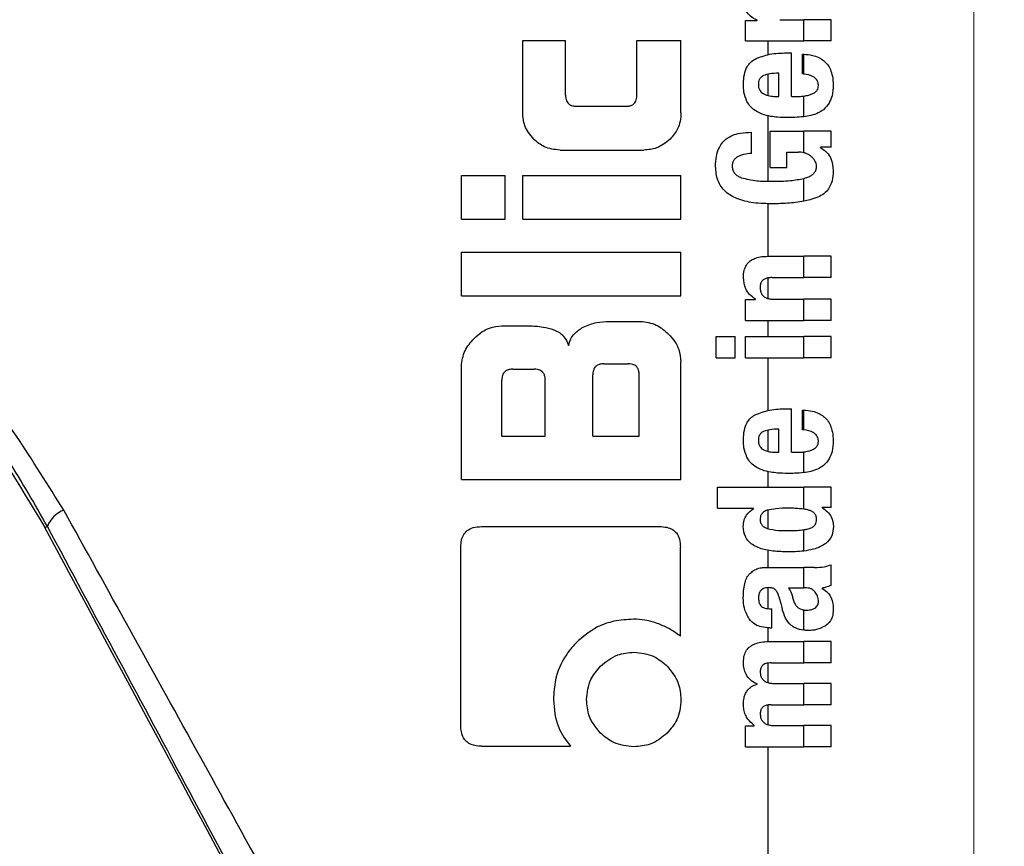
# Model space of a CAD drawing. Units: millimetres. Extents: x 0 to 210, y 0 to 297.
# Drawn here: x 165 to 166, y 205 to 206 of the extents above; entities that cross this region are included whole.
import ezdxf

# ---------------------------------------------------------------- set-up
doc = ezdxf.new("R2010")
doc.units = ezdxf.units.MM
doc.styles.add('SLDTEXTSTYLE0', font='TXT', dxfattribs={"width": 0.75})
doc.dimstyles.new('SLDDIMSTYLE2', dxfattribs={"dimtxt": 3.5, "dimasz": 3.302, "dimexe": 0, "dimexo": 0.0625, "dimgap": 0.875, "dimtad": 1, "dimlfac": 20, "dimrnd": 1e-09, "dimzin": 12, "dimdsep": 46, "dimtxsty": 'SLDTEXTSTYLE0', "dimsah": 1, "dimcen": 0.09, "dimadec": 0, "dimazin": 3, "dimtfac": 1, "dimtofl": 0, "dimtmove": 0, "dimatfit": 3, "dimfxl": 1, "dimfrac": 2, "dimtolj": 1, "dimtzin": 12, "dimarcsym": 0})
doc.dimstyles.new('SLDDIMSTYLE4', dxfattribs={"dimtxt": 3.5, "dimasz": 3.302, "dimexe": 0, "dimexo": 0.0625, "dimgap": 0.875, "dimtad": 1, "dimdec": 0, "dimlfac": 20, "dimrnd": 1e-09, "dimzin": 12, "dimdsep": 46, "dimtxsty": 'SLDTEXTSTYLE0', "dimsah": 1, "dimcen": 0.09, "dimadec": 0, "dimazin": 3, "dimtol": 1, "dimtp": 3, "dimtm": 3, "dimtfac": 1, "dimtdec": 0, "dimtofl": 0, "dimtmove": 0, "dimatfit": 3, "dimfxl": 1, "dimfrac": 2, "dimtolj": 1, "dimarcsym": 0})
doc.dimstyles.new('SLDDIMSTYLE5', dxfattribs={"dimtxt": 3.5, "dimasz": 3.302, "dimexe": 0, "dimexo": 0.0625, "dimgap": 0.875, "dimtad": 1, "dimdec": 0, "dimlfac": 20, "dimrnd": 1e-09, "dimzin": 12, "dimdsep": 46, "dimtxsty": 'SLDTEXTSTYLE0', "dimsah": 1, "dimcen": 0.09, "dimadec": 0, "dimazin": 3, "dimtol": 1, "dimtp": 3, "dimtm": 3, "dimtfac": 1, "dimtdec": 0, "dimtmove": 0, "dimatfit": 0, "dimfxl": 1, "dimfrac": 2, "dimtolj": 1, "dimarcsym": 0})

# ---------------------------------------------------------------- blocks, each defined once
blk = doc.blocks.new('_D_9')
at = {"color": 7, "linetype": 'Continuous', "lineweight": 0}
for p, q in [((139.4539, 206.7891), (139.4539, 188.7391)), ((166.3539, 206.7891), (166.3539, 188.7391)), ((139.4539, 189.7391), (166.3539, 189.7391))]:
    blk.add_line(p, q, dxfattribs=at)
at = {"color": 7, "linetype": 'Continuous', "lineweight": 18}
for points in [[(139.4539, 189.7391), (142.7559, 189.2391), (142.7559, 190.2391)], [(166.3539, 189.7391), (163.0519, 190.2391), (163.0519, 189.2391)]]:
    blk.add_solid(points, dxfattribs=at)
at = {"color": 7, "linetype": 'Continuous', "lineweight": 18, "insert": (149.0248, 194.2509), "char_height": 3.5, "attachment_point": 1, "style": 'SLDTEXTSTYLE0'}
blk.add_mtext('538', dxfattribs=at)
blk = doc.blocks.new('_D_10')
at = {"color": 7, "linetype": 'Continuous', "lineweight": 0}
for p, q in [((179.9977, 209.7391), (179.9977, 230.2595)), ((166.1039, 209.7391), (180.9977, 209.7391)), ((179.9977, 199.7066), (179.9977, 209.7391)), ((168.7289, 199.7066), (180.9977, 199.7066)), ((179.9977, 199.7066), (179.9977, 193.3566))]:
    blk.add_line(p, q, dxfattribs=at)
at = {"color": 7, "linetype": 'Continuous', "lineweight": 18}
for points in [[(179.9977, 209.7391), (180.4977, 213.0411), (179.4977, 213.0411)], [(179.9977, 199.7066), (179.4977, 196.4046), (180.4977, 196.4046)]]:
    blk.add_solid(points, dxfattribs=at)
at = {"color": 7, "linetype": 'Continuous', "lineweight": 18, "char_height": 3.5, "attachment_point": 1, "rotation": 90, "style": 'SLDTEXTSTYLE0'}
for s, insert in [('±3', (175.4859, 225.131)), ('201', (175.4859, 216.0602))]:
    blk.add_mtext(s, dxfattribs=dict(at, insert=insert))
blk = doc.blocks.new('_D_11')
at = {"color": 7, "linetype": 'Continuous', "lineweight": 0}
for p, q in [((167.3039, 245.1391), (189.6389, 245.1391)), ((188.6389, 199.7066), (188.6389, 245.1391)), ((168.7289, 199.7066), (189.6389, 199.7066))]:
    blk.add_line(p, q, dxfattribs=at)
at = {"color": 7, "linetype": 'Continuous', "lineweight": 18}
for points in [[(188.6389, 245.1391), (188.1389, 241.8371), (189.1389, 241.8371)], [(188.6389, 199.7066), (189.1389, 203.0086), (188.1389, 203.0086)]]:
    blk.add_solid(points, dxfattribs=at)
at = {"color": 7, "linetype": 'Continuous', "lineweight": 18, "char_height": 3.5, "attachment_point": 1, "rotation": 90, "style": 'SLDTEXTSTYLE0'}
for s, insert in [('±3', (184.1271, 224.3941)), ('909', (184.1271, 215.3232))]:
    blk.add_mtext(s, dxfattribs=dict(at, insert=insert))

msp = doc.modelspace()

# ---------------------------------------------------------------- linework, layer by layer
at = {"color": 7, "linetype": 'Continuous', "lineweight": 25}
for p, q in [((166.04211, 206.11367), (166.04211, 206.14145)), ((166.04211, 206.14145), (166.0578, 206.14145)), ((166.0578, 206.14145), (166.0578, 206.14188)), ((166.08886, 206.14262), (166.12174, 206.14262)), ((166.12174, 206.11367), (166.12174, 206.14262)), ((166.15894, 206.14262), (166.12174, 206.14262)), ((166.15894, 206.11367), (166.15894, 206.14262)), ((165.73772, 206.11424), (165.79627, 206.11424)), ((165.73772, 206.01542), (165.73772, 206.11424)), ((165.79627, 206.03976), (165.79627, 206.11424)), ((165.89376, 206.03976), (165.89376, 206.11424)), ((165.89376, 206.11424), (165.95394, 206.11424)), ((165.95394, 206.01542), (165.95394, 206.11424)), ((166.04211, 206.11367), (166.12174, 206.11367)), ((166.07303, 206.09503), (166.07303, 206.11367)), ((166.15894, 206.11367), (166.12174, 206.11367)), ((166.0984, 206.09724), (166.10508, 206.09724)), ((166.10508, 206.03787), (166.10508, 206.09724)), ((166.11971, 206.06862), (166.11971, 206.09554)), ((166.12174, 206.06841), (166.12174, 206.09547)), ((166.07303, 206.03903), (166.07303, 206.06824)), ((166.08738, 206.03787), (166.08738, 206.06946)), ((166.08282, 206.03787), (166.08738, 206.03787)), ((166.10508, 206.03787), (166.11452, 206.03787)), ((166.12174, 206.01003), (166.12174, 206.03832)), ((165.81132, 206.02442), (165.87887, 206.02442)), ((166.07303, 205.92199), (166.07303, 206.01131)), ((166.05006, 205.95995), (166.05006, 205.98889)), ((166.07561, 205.94097), (166.07561, 205.99059)), ((166.07561, 205.99059), (166.12174, 205.99059)), ((166.12174, 205.96088), (166.12174, 205.99059)), ((166.15894, 205.99059), (166.12174, 205.99059)), ((166.15894, 205.96843), (166.15894, 205.99059)), ((166.15894, 205.96843), (166.14473, 205.96843)), ((166.14473, 205.968), (166.14473, 205.96843)), ((165.78875, 205.96454), (165.90306, 205.96454)), ((166.0984, 205.96164), (166.11431, 205.96164)), ((166.0984, 205.94097), (166.0984, 205.96164)), ((165.65394, 205.87014), (165.65394, 205.93003)), ((165.65394, 205.93003), (165.71397, 205.93003)), ((165.71397, 205.87014), (165.71397, 205.93003)), ((165.73801, 205.87014), (165.73801, 205.93003)), ((165.73801, 205.93003), (165.95394, 205.93003)), ((165.95394, 205.87014), (165.95394, 205.93003)), ((166.07561, 205.94097), (166.0984, 205.94097)), ((166.12174, 205.89465), (166.12174, 205.92576)), ((166.07303, 205.81947), (166.07303, 205.89115)), ((165.65394, 205.87014), (165.71397, 205.87014)), ((165.73801, 205.87014), (165.95394, 205.87014)), ((165.65394, 205.76542), (165.65394, 205.82531)), ((165.65394, 205.82531), (165.95394, 205.82531)), ((165.95394, 205.76542), (165.95394, 205.82531)), ((166.07232, 205.81947), (166.12174, 205.81947)), ((166.12174, 205.79042), (166.12174, 205.81947)), ((166.15894, 205.81947), (166.12174, 205.81947)), ((166.15894, 205.79042), (166.15894, 205.81947)), ((166.07303, 205.76174), (166.07303, 205.79)), ((166.07837, 205.79042), (166.12174, 205.79042)), ((166.15894, 205.79042), (166.12174, 205.79042)), ((165.65394, 205.76542), (165.95394, 205.76542)), ((166.04211, 205.73179), (166.04211, 205.76052)), ((166.04211, 205.76052), (166.05578, 205.76052)), ((166.05578, 205.76052), (166.05578, 205.76095)), ((166.08144, 205.76074), (166.12174, 205.76074)), ((166.12174, 205.73179), (166.12174, 205.76074)), ((166.15894, 205.76074), (166.12174, 205.76074)), ((166.15894, 205.73179), (166.15894, 205.76074)), ((165.85586, 205.73062), (165.89848, 205.73062)), ((166.04211, 205.73179), (166.12174, 205.73179)), ((166.07303, 205.70974), (166.07303, 205.73179)), ((166.15894, 205.73179), (166.12174, 205.73179)), ((165.7094, 205.72457), (165.74539, 205.72457)), ((166.00214, 205.70974), (166.0278, 205.70974)), ((166.00214, 205.6808), (166.00214, 205.70974)), ((166.0278, 205.6808), (166.0278, 205.70974)), ((166.04221, 205.6808), (166.04221, 205.70974)), ((166.04221, 205.70974), (166.12174, 205.70974)), ((166.12174, 205.6808), (166.12174, 205.70974)), ((166.15894, 205.70974), (166.12174, 205.70974)), ((166.15894, 205.6808), (166.15894, 205.70974)), ((165.84834, 205.67265), (165.88196, 205.67265)), ((165.95394, 205.51469), (165.95394, 205.67516)), ((166.00214, 205.6808), (166.0278, 205.6808)), ((166.04221, 205.6808), (166.12174, 205.6808)), ((166.07303, 205.60904), (166.07303, 205.6808)), ((166.15894, 205.6808), (166.12174, 205.6808)), ((165.65394, 205.51469), (165.65394, 205.66911)), ((165.72415, 205.66528), (165.7535, 205.66528)), ((165.70925, 205.57398), (165.70925, 205.65023)), ((165.76854, 205.57398), (165.76854, 205.65023)), ((165.83344, 205.57398), (165.83344, 205.65775)), ((165.89686, 205.57398), (165.89686, 205.65775)), ((166.0984, 205.61125), (166.10508, 205.61125)), ((166.10508, 205.55188), (166.10508, 205.61125)), ((166.11971, 205.58262), (166.11971, 205.60955)), ((166.12174, 205.58242), (166.12174, 205.60948)), ((166.07303, 205.55303), (166.07303, 205.58224)), ((166.08738, 205.55188), (166.08738, 205.58347)), ((165.70925, 205.57398), (165.76854, 205.57398)), ((165.83344, 205.57398), (165.89686, 205.57398)), ((166.08282, 205.55188), (166.08738, 205.55188)), ((166.10508, 205.55188), (166.11452, 205.55188)), ((166.12174, 205.52404), (166.12174, 205.55233)), ((166.07303, 205.50438), (166.07303, 205.52531)), ((165.65394, 205.51469), (165.95394, 205.51469)), ((166.00394, 205.50438), (166.12174, 205.50438)), ((166.00394, 205.47544), (166.00394, 205.50438)), ((166.12174, 205.47416), (166.12174, 205.50438)), ((166.15894, 205.50438), (166.12174, 205.50438)), ((166.15894, 205.4766), (166.15894, 205.50438)), ((166.00394, 205.47544), (166.05303, 205.47544)), ((166.05303, 205.47501), (166.05303, 205.47544)), ((166.07303, 205.44731), (166.07303, 205.47294)), ((166.15894, 205.4766), (166.14664, 205.4766)), ((166.14664, 205.47618), (166.14664, 205.4766)), ((165.08512, 205.44891), (165.08842, 205.45066)), ((165.68137, 205.45038), (165.92474, 205.45038)), ((166.12174, 205.41695), (166.12174, 205.44601)), ((165.6532, 205.17811), (165.6532, 205.42221)), ((165.9532, 205.30053), (165.9532, 205.42221)), ((166.07303, 205.39465), (166.07303, 205.41792)), ((166.07497, 205.39465), (166.12174, 205.39465)), ((166.12174, 205.36688), (166.12174, 205.39465)), ((166.13647, 205.39465), (166.12174, 205.39465)), ((166.15894, 205.36995), (166.15894, 205.39826)), ((166.07303, 205.3382), (166.07303, 205.36694)), ((166.10063, 205.36688), (166.12174, 205.36688)), ((166.12364, 205.36688), (166.12174, 205.36688)), ((166.14686, 205.36592), (166.14686, 205.36635)), ((166.07476, 205.33814), (166.07805, 205.33814)), ((166.07805, 205.31206), (166.07805, 205.33814)), ((166.12174, 205.30886), (166.12174, 205.33645)), ((166.07303, 205.29329), (166.07303, 205.31214)), ((166.07529, 205.31206), (166.07805, 205.31206)), ((166.07402, 205.2933), (166.12174, 205.2933)), ((166.12174, 205.26425), (166.12174, 205.2933)), ((166.15894, 205.2933), (166.12174, 205.2933)), ((166.15894, 205.26425), (166.15894, 205.2933)), ((166.07303, 205.23715), (166.07303, 205.26404)), ((166.07731, 205.26425), (166.12174, 205.26425)), ((166.15894, 205.26425), (166.12174, 205.26425)), ((166.0578, 205.23509), (166.0578, 205.23552)), ((166.08208, 205.23605), (166.12174, 205.23605)), ((166.12174, 205.207), (166.12174, 205.23605)), ((166.15894, 205.23605), (166.12174, 205.23605)), ((166.15894, 205.207), (166.15894, 205.23605)), ((166.07303, 205.17971), (166.07303, 205.20675)), ((166.07731, 205.207), (166.12174, 205.207)), ((166.15894, 205.207), (166.12174, 205.207)), ((166.04211, 205.14964), (166.04211, 205.17837)), ((166.04211, 205.17837), (166.05409, 205.17837)), ((166.05409, 205.17837), (166.05409, 205.1788)), ((166.08208, 205.17859), (166.12174, 205.17859)), ((166.12174, 205.14964), (166.12174, 205.17859)), ((166.15894, 205.17859), (166.12174, 205.17859)), ((166.15894, 205.14964), (166.15894, 205.17859)), ((165.68123, 205.15038), (165.80291, 205.15038)), ((166.04211, 205.14964), (166.12174, 205.14964)), ((166.07303, 203.72389), (166.07303, 205.14964)), ((166.15894, 205.14964), (166.12174, 205.14964))]:
    msp.add_line(p, q, dxfattribs=at)
for centre, radius, start, end in [((167.72894, 202.83164), 2.72094, 141.90517, 93.95833), ((165.12569, 205.43564), 0.04019, 111.78685, 158.05403), ((167.72894, 202.83164), 2.575, 143.34965, 90), ((167.72894, 202.83164), 2.43103, 144.96691, 90.87278), ((167.72894, 202.83164), 3.06098, 139.1249, 51.88211), ((167.72894, 202.83164), 3.125, 180, 49.01914), ((167.72894, 202.83164), 2.34296, 149.56932, 89.7642), ((167.72894, 202.83164), 2.32945, 149.56932, 89.5857)]:
    msp.add_arc(centre, radius, start, end, dxfattribs=at)
msp.add_ellipse((165.75019, 204.1568), major_axis=(-1.2945, 2.43534), ratio=0.0081916, start_param=4.177516, end_param=5.2672944, dxfattribs=at)
for points, knots in [([(166.0578, 206.14188), (166.05467, 206.14355), (166.04884, 206.14668), (166.04289, 206.1536), (166.03978, 206.16085), (166.03938, 206.16557), (166.03918, 206.16796)], [0, 0, 0, 0, 0.3153446, 0.5871922, 0.7905334, 1, 1, 1, 1]), ([(165.11078, 205.47296), (165.0681, 205.54089), (164.98365, 205.67532), (164.82323, 205.83391), (164.65648, 205.95541), (164.50701, 206.03241), (164.38594, 206.07836), (164.29905, 206.10262), (164.2464, 206.1129), (164.2395, 206.11235), (164.23694, 206.11214)], [0, 0, 0, 0, 0.1355973, 0.268352, 0.4036345, 0.5464794, 0.6663799, 0.7927331, 0.9229738, 1, 1, 1, 1]), ([(166.05518, 206.08891), (166.06171, 206.09145), (166.07565, 206.09688), (166.0905, 206.09712), (166.0984, 206.09724)], [0, 0, 0, 0, 0.46802303, 1, 1, 1, 1]), ([(166.11971, 206.09554), (166.12009, 206.09553), (166.12077, 206.09552), (166.12144, 206.09549), (166.12174, 206.09547)], [0, 0, 0, 0, 0.5647094, 1, 1, 1, 1]), ([(166.12174, 206.09547), (166.12566, 206.09513), (166.13264, 206.09452), (166.14184, 206.0914), (166.14884, 206.08711), (166.1543, 206.08152), (166.15845, 206.07425), (166.16128, 206.06473), (166.1616, 206.05756), (166.16177, 206.05356)], [0, 0, 0, 0, 0.1826292, 0.3256348, 0.4450488, 0.5567527, 0.6782061, 0.8205809, 1, 1, 1, 1]), ([(166.03922, 206.05483), (166.03944, 206.05924), (166.03984, 206.06737), (166.04347, 206.0775), (166.04872, 206.08474), (166.05299, 206.08749), (166.05518, 206.08891)], [0, 0, 0, 0, 0.3316881, 0.6123141, 0.8014002, 1, 1, 1, 1]), ([(165.08842, 205.45066), (165.07107, 205.48118), (165.0371, 205.54095), (164.97849, 205.62286), (164.91688, 205.69695), (164.82893, 205.7874), (164.73674, 205.86256), (164.64676, 205.92193), (164.55691, 205.97331), (164.44998, 206.02089), (164.34771, 206.05325), (164.27825, 206.06785), (164.26945, 206.0668), (164.26502, 206.06627)], [0, 0, 0, 0, 0.0585819, 0.1147261, 0.1714331, 0.2266124, 0.342135, 0.3993658, 0.456782, 0.5820671, 0.7163306, 0.8568959, 1, 1, 1, 1]), ([(166.0667, 206.06628), (166.06548, 206.06562), (166.06312, 206.06432), (166.06085, 206.06109), (166.05971, 206.05749), (166.05964, 206.05506), (166.0596, 206.05378)], [0, 0, 0, 0, 0.2733539, 0.5286369, 0.7516011, 1, 1, 1, 1]), ([(166.08738, 206.06946), (166.08329, 206.06942), (166.07624, 206.06935), (166.06952, 206.06719), (166.0667, 206.06628)], [0, 0, 0, 0, 0.5809202, 1, 1, 1, 1]), ([(166.12174, 206.06841), (166.12136, 206.06845), (166.12069, 206.06853), (166.12001, 206.06859), (166.11971, 206.06862)], [0, 0, 0, 0, 0.554254, 1, 1, 1, 1]), ([(166.14163, 206.05271), (166.14153, 206.05427), (166.14133, 206.05745), (166.1388, 206.06179), (166.13248, 206.06664), (166.12626, 206.06767), (166.12174, 206.06841)], [0, 0, 0, 0, 0.1624942, 0.3304043, 0.5124375, 1, 1, 1, 1]), ([(166.04399, 206.03102), (166.04237, 206.03521), (166.03938, 206.04287), (166.03927, 206.0511), (166.03922, 206.05483)], [0, 0, 0, 0, 0.5459036, 1, 1, 1, 1]), ([(166.0596, 206.05378), (166.05972, 206.05219), (166.05994, 206.04923), (166.06166, 206.04554), (166.06406, 206.04288), (166.06594, 206.04181), (166.06692, 206.04126)], [0, 0, 0, 0, 0.30705, 0.5725557, 0.7793789, 1, 1, 1, 1]), ([(166.13302, 206.04122), (166.13446, 206.04189), (166.13712, 206.04314), (166.13991, 206.04613), (166.14138, 206.04941), (166.14155, 206.05159), (166.14163, 206.05271)], [0, 0, 0, 0, 0.3130256, 0.5797179, 0.7836407, 1, 1, 1, 1]), ([(166.16177, 206.05356), (166.16164, 206.04854), (166.16141, 206.03982), (166.15773, 206.03201), (166.15616, 206.0287)], [0, 0, 0, 0, 0.5765489, 1, 1, 1, 1]), ([(165.79627, 206.03976), (165.79633, 206.03827), (165.79643, 206.03556), (165.79747, 206.0319), (165.7991, 206.02907), (165.80172, 206.02655), (165.80591, 206.02469), (165.80942, 206.02452), (165.81132, 206.02442)], [0, 0, 0, 0, 0.1811014, 0.3300755, 0.4580966, 0.5741916, 0.7691082, 1, 1, 1, 1]), ([(165.87887, 206.02442), (165.88048, 206.02449), (165.88351, 206.02463), (165.88762, 206.02607), (165.89059, 206.02847), (165.89248, 206.03159), (165.89359, 206.03537), (165.8937, 206.0382), (165.89376, 206.03976)], [0, 0, 0, 0, 0.1974516, 0.3704978, 0.5242125, 0.6554183, 0.8098336, 1, 1, 1, 1]), ([(166.06692, 206.04126), (166.06959, 206.0402), (166.07471, 206.03817), (166.08019, 206.03797), (166.08282, 206.03787)], [0, 0, 0, 0, 0.5204935, 1, 1, 1, 1]), ([(166.11452, 206.03787), (166.11591, 206.03789), (166.11832, 206.03793), (166.12072, 206.03821), (166.12174, 206.03832)], [0, 0, 0, 0, 0.575175, 1, 1, 1, 1]), ([(166.12174, 206.03832), (166.12396, 206.03869), (166.1278, 206.03931), (166.13148, 206.04066), (166.13302, 206.04122)], [0, 0, 0, 0, 0.5785931, 1, 1, 1, 1]), ([(166.05735, 206.01705), (166.05442, 206.01904), (166.04899, 206.02274), (166.04557, 206.02841), (166.04399, 206.03102)], [0, 0, 0, 0, 0.5389812, 1, 1, 1, 1]), ([(166.15616, 206.0287), (166.15382, 206.02544), (166.14983, 206.01988), (166.14395, 206.01662), (166.14152, 206.01527)], [0, 0, 0, 0, 0.5856726, 1, 1, 1, 1]), ([(165.75272, 205.9794), (165.74791, 205.98529), (165.73926, 205.99587), (165.73819, 206.00941), (165.73772, 206.01542)], [0, 0, 0, 0, 0.5560043, 1, 1, 1, 1]), ([(165.95394, 206.01542), (165.95372, 206.01151), (165.95329, 206.00405), (165.94901, 205.99117), (165.94292, 205.9839), (165.93912, 205.97936)], [0, 0, 0, 0, 0.2928246, 0.5591402, 1, 1, 1, 1]), ([(166.07667, 206.01062), (166.07264, 206.01143), (166.06594, 206.01278), (166.0598, 206.01583), (166.05735, 206.01705)], [0, 0, 0, 0, 0.601809, 1, 1, 1, 1]), ([(166.09946, 206.00893), (166.09494, 206.00901), (166.08731, 206.00914), (166.07974, 206.01019), (166.07667, 206.01062)], [0, 0, 0, 0, 0.594164, 1, 1, 1, 1]), ([(166.1214, 206.01), (166.11745, 206.00966), (166.11016, 206.00903), (166.10283, 206.00896), (166.09946, 206.00893)], [0, 0, 0, 0, 0.541524, 1, 1, 1, 1]), ([(166.12174, 206.01003), (166.12167, 206.01003), (166.12156, 206.01001), (166.12145, 206.01), (166.1214, 206.01)], [0, 0, 0, 0, 0.55932804, 1, 1, 1, 1]), ([(166.14152, 206.01527), (166.13818, 206.01394), (166.13178, 206.01138), (166.12499, 206.01047), (166.12174, 206.01003)], [0, 0, 0, 0, 0.5198198, 1, 1, 1, 1]), ([(164.45041, 206.00459), (164.45445, 206.00439), (164.46243, 206.00399), (164.52453, 205.98019), (164.61486, 205.93546), (164.7279, 205.86402), (164.85205, 205.76114), (164.9793, 205.6243), (165.04942, 205.50808), (165.08512, 205.44891)], [0, 0, 0, 0, 0.152291, 0.3016702, 0.4447184, 0.5808234, 0.718688, 0.856782, 1, 1, 1, 1]), ([(166.00113, 205.94224), (166.00133, 205.94676), (166.00167, 205.95485), (166.00482, 205.96557), (166.00949, 205.97379), (166.01588, 205.98027), (166.02449, 205.98522), (166.03618, 205.98855), (166.04504, 205.98877), (166.05006, 205.98889)], [0, 0, 0, 0, 0.1724535, 0.3082779, 0.4229238, 0.5321886, 0.6547625, 0.8042751, 1, 1, 1, 1]), ([(165.78875, 205.96454), (165.78122, 205.96533), (165.76766, 205.96675), (165.75732, 205.97551), (165.75272, 205.9794)], [0, 0, 0, 0, 0.5557364, 1, 1, 1, 1]), ([(165.93912, 205.97936), (165.93326, 205.97462), (165.92264, 205.96604), (165.90912, 205.965), (165.90306, 205.96454)], [0, 0, 0, 0, 0.5516742, 1, 1, 1, 1]), ([(166.14473, 205.968), (166.1477, 205.96592), (166.15335, 205.96197), (166.16063, 205.95125), (166.16146, 205.94215), (166.16198, 205.93641)], [0, 0, 0, 0, 0.2907263, 0.5532296, 1, 1, 1, 1]), ([(166.03235, 205.95592), (166.03094, 205.95511), (166.02825, 205.95359), (166.02558, 205.95014), (166.02415, 205.94643), (166.02397, 205.94395), (166.02388, 205.94266)], [0, 0, 0, 0, 0.2943713, 0.5566775, 0.7697613, 1, 1, 1, 1]), ([(166.05006, 205.95995), (166.04662, 205.95973), (166.0405, 205.95935), (166.03483, 205.95696), (166.03235, 205.95592)], [0, 0, 0, 0, 0.5622793, 1, 1, 1, 1]), ([(166.12174, 205.96088), (166.12044, 205.96112), (166.11798, 205.96158), (166.11548, 205.96162), (166.11431, 205.96164)], [0, 0, 0, 0, 0.5286615, 1, 1, 1, 1]), ([(166.12486, 205.95991), (166.1243, 205.96012), (166.12328, 205.9605), (166.12222, 205.96076), (166.12174, 205.96088)], [0, 0, 0, 0, 0.5419775, 1, 1, 1, 1]), ([(166.13273, 205.95504), (166.13149, 205.95608), (166.12909, 205.9581), (166.12624, 205.95932), (166.12486, 205.95991)], [0, 0, 0, 0, 0.5145141, 1, 1, 1, 1]), ([(166.13742, 205.94903), (166.13672, 205.95016), (166.13536, 205.95235), (166.13358, 205.95417), (166.13273, 205.95504)], [0, 0, 0, 0, 0.52052537, 1, 1, 1, 1]), ([(166.07976, 205.89114), (166.07073, 205.8913), (166.05402, 205.89161), (166.03157, 205.89682), (166.01411, 205.90675), (166.00268, 205.92269), (166.00167, 205.93552), (166.00113, 205.94224)], [0, 0, 0, 0, 0.2575794, 0.4770745, 0.6474278, 0.8154846, 1, 1, 1, 1]), ([(166.02388, 205.94266), (166.02402, 205.9408), (166.02429, 205.93708), (166.02727, 205.93239), (166.03149, 205.92897), (166.03475, 205.92757), (166.03647, 205.92682)], [0, 0, 0, 0, 0.25302386, 0.50560767, 0.73913215, 1, 1, 1, 1]), ([(166.12259, 205.92598), (166.12467, 205.92661), (166.12841, 205.92775), (166.13311, 205.93045), (166.13654, 205.93376), (166.13884, 205.93796), (166.13909, 205.9412), (166.13922, 205.94288)], [0, 0, 0, 0, 0.2574318, 0.4622911, 0.6304671, 0.808987, 1, 1, 1, 1]), ([(166.13922, 205.94288), (166.13911, 205.94401), (166.13889, 205.94618), (166.1379, 205.9481), (166.13742, 205.94903)], [0, 0, 0, 0, 0.5198811, 1, 1, 1, 1]), ([(166.16198, 205.93641), (166.16169, 205.93174), (166.16116, 205.92308), (166.15633, 205.91214), (166.14931, 205.90447), (166.14374, 205.90164), (166.1409, 205.9002)], [0, 0, 0, 0, 0.3104843, 0.5756442, 0.7837639, 1, 1, 1, 1]), ([(166.03647, 205.92682), (166.0434, 205.9252), (166.05716, 205.92199), (166.07119, 205.92196), (166.07815, 205.92194)], [0, 0, 0, 0, 0.5041698, 1, 1, 1, 1]), ([(166.07815, 205.92194), (166.08672, 205.92197), (166.10139, 205.92202), (166.11575, 205.92466), (166.12174, 205.92576)], [0, 0, 0, 0, 0.5832729, 1, 1, 1, 1]), ([(166.12174, 205.92576), (166.1219, 205.9258), (166.12218, 205.92587), (166.12246, 205.92595), (166.12259, 205.92598)], [0, 0, 0, 0, 0.5622801, 1, 1, 1, 1]), ([(166.12174, 205.89465), (166.11428, 205.89356), (166.10039, 205.89154), (166.08629, 205.89126), (166.07976, 205.89114)], [0, 0, 0, 0, 0.536776, 1, 1, 1, 1]), ([(166.1409, 205.9002), (166.13735, 205.89888), (166.13108, 205.89654), (166.12457, 205.89522), (166.12174, 205.89465)], [0, 0, 0, 0, 0.5651558, 1, 1, 1, 1]), ([(166.0391, 205.79063), (166.03926, 205.79379), (166.03956, 205.79972), (166.04289, 205.80767), (166.04809, 205.81324), (166.05463, 205.81685), (166.06274, 205.81911), (166.06887, 205.81934), (166.07232, 205.81947)], [0, 0, 0, 0, 0.1849221, 0.3481087, 0.4973594, 0.6296177, 0.7917436, 1, 1, 1, 1]), ([(166.05578, 205.76095), (166.05295, 205.76296), (166.0476, 205.76677), (166.0406, 205.77677), (166.03968, 205.78529), (166.0391, 205.79063)], [0, 0, 0, 0, 0.29469999, 0.55764773, 1, 1, 1, 1]), ([(166.07837, 205.79042), (166.07635, 205.79034), (166.07278, 205.7902), (166.06809, 205.78869), (166.06454, 205.78606), (166.06226, 205.78199), (166.06208, 205.77877), (166.06198, 205.77706)], [0, 0, 0, 0, 0.2530152, 0.4486401, 0.6084884, 0.7931442, 1, 1, 1, 1]), ([(166.06198, 205.77706), (166.06209, 205.7753), (166.06228, 205.77194), (166.06423, 205.76741), (166.06732, 205.76421), (166.07122, 205.76216), (166.07594, 205.76093), (166.07948, 205.76081), (166.08144, 205.76074)], [0, 0, 0, 0, 0.1793555, 0.3409522, 0.4935149, 0.6295925, 0.794127, 1, 1, 1, 1]), ([(165.82018, 205.72262), (165.82632, 205.72514), (165.83778, 205.72983), (165.85012, 205.73037), (165.85586, 205.73062)], [0, 0, 0, 0, 0.5352446, 1, 1, 1, 1]), ([(165.89848, 205.73062), (165.90599, 205.72966), (165.92055, 205.7278), (165.93152, 205.71807), (165.93683, 205.71336)], [0, 0, 0, 0, 0.51596978, 1, 1, 1, 1]), ([(165.6712, 205.70731), (165.67466, 205.71042), (165.68105, 205.71617), (165.69393, 205.72296), (165.70364, 205.72397), (165.7094, 205.72457)], [0, 0, 0, 0, 0.32482557, 0.59947707, 1, 1, 1, 1]), ([(165.74539, 205.72457), (165.75216, 205.72435), (165.76401, 205.72396), (165.77535, 205.72058), (165.7802, 205.71913)], [0, 0, 0, 0, 0.5716112, 1, 1, 1, 1]), ([(165.7802, 205.71913), (165.78281, 205.71801), (165.78783, 205.71583), (165.79557, 205.70897), (165.79851, 205.7022), (165.8004, 205.69787)], [0, 0, 0, 0, 0.2803027, 0.5389917, 1, 1, 1, 1]), ([(165.8004, 205.69787), (165.80128, 205.70086), (165.80297, 205.7066), (165.80921, 205.71584), (165.81593, 205.72), (165.82018, 205.72262)], [0, 0, 0, 0, 0.2841418, 0.5472334, 1, 1, 1, 1]), ([(165.93683, 205.71336), (165.93991, 205.70993), (165.94561, 205.70359), (165.95236, 205.69071), (165.95335, 205.68096), (165.95394, 205.67516)], [0, 0, 0, 0, 0.3228081, 0.5967737, 1, 1, 1, 1]), ([(165.65394, 205.66911), (165.65492, 205.67656), (165.65682, 205.69106), (165.66649, 205.70199), (165.6712, 205.70731)], [0, 0, 0, 0, 0.5136617, 1, 1, 1, 1]), ([(165.84834, 205.67265), (165.84657, 205.67256), (165.84339, 205.67241), (165.83921, 205.67077), (165.83638, 205.6683), (165.83463, 205.66529), (165.8336, 205.66178), (165.8335, 205.65918), (165.83344, 205.65775)], [0, 0, 0, 0, 0.219705, 0.3945101, 0.5496381, 0.6772882, 0.8228722, 1, 1, 1, 1]), ([(165.89686, 205.65775), (165.89678, 205.65953), (165.89662, 205.66271), (165.89501, 205.6669), (165.89256, 205.66973), (165.88955, 205.67147), (165.88602, 205.67249), (165.8834, 205.67259), (165.88196, 205.67265)], [0, 0, 0, 0, 0.219096, 0.3928786, 0.5471174, 0.6746656, 0.8209914, 1, 1, 1, 1]), ([(165.72415, 205.66528), (165.72256, 205.6652), (165.71956, 205.66507), (165.71547, 205.66364), (165.71249, 205.66127), (165.71057, 205.65821), (165.70943, 205.65451), (165.70931, 205.65175), (165.70925, 205.65023)], [0, 0, 0, 0, 0.1966523, 0.3705204, 0.5262803, 0.6585635, 0.8125327, 1, 1, 1, 1]), ([(165.76854, 205.65023), (165.76846, 205.65202), (165.7683, 205.65523), (165.76666, 205.65947), (165.76418, 205.66232), (165.76114, 205.66408), (165.75758, 205.66511), (165.75495, 205.66522), (165.7535, 205.66528)], [0, 0, 0, 0, 0.2197249, 0.3940694, 0.5486202, 0.676045, 0.8218925, 1, 1, 1, 1]), ([(166.05518, 205.60292), (166.06171, 205.60546), (166.07565, 205.61089), (166.0905, 205.61113), (166.0984, 205.61125)], [0, 0, 0, 0, 0.46802309, 1, 1, 1, 1]), ([(166.11971, 205.60955), (166.12009, 205.60954), (166.12077, 205.60953), (166.12144, 205.6095), (166.12174, 205.60948)], [0, 0, 0, 0, 0.56470939, 1, 1, 1, 1]), ([(166.12174, 205.60948), (166.12566, 205.60914), (166.13264, 205.60852), (166.14184, 205.6054), (166.14884, 205.60112), (166.1543, 205.59553), (166.15845, 205.58826), (166.16128, 205.57873), (166.1616, 205.57157), (166.16177, 205.56757)], [0, 0, 0, 0, 0.1826293, 0.325635, 0.445049, 0.5567528, 0.6782062, 0.8205809, 1, 1, 1, 1]), ([(166.03922, 205.56884), (166.03944, 205.57325), (166.03984, 205.58138), (166.04347, 205.59151), (166.04872, 205.59874), (166.05299, 205.6015), (166.05518, 205.60292)], [0, 0, 0, 0, 0.3316881, 0.6123143, 0.8014005, 1, 1, 1, 1]), ([(166.0667, 205.58029), (166.06548, 205.57962), (166.06312, 205.57833), (166.06085, 205.5751), (166.05971, 205.5715), (166.05964, 205.56907), (166.0596, 205.56778)], [0, 0, 0, 0, 0.2733539, 0.5286369, 0.7516011, 1, 1, 1, 1]), ([(166.08738, 205.58347), (166.08329, 205.58343), (166.07624, 205.58336), (166.06952, 205.5812), (166.0667, 205.58029)], [0, 0, 0, 0, 0.58092, 1, 1, 1, 1]), ([(166.12174, 205.58242), (166.12136, 205.58246), (166.12069, 205.58254), (166.12001, 205.5826), (166.11971, 205.58262)], [0, 0, 0, 0, 0.554254, 1, 1, 1, 1]), ([(166.14163, 205.56672), (166.14153, 205.56828), (166.14133, 205.57146), (166.1388, 205.5758), (166.13248, 205.58065), (166.12626, 205.58167), (166.12174, 205.58242)], [0, 0, 0, 0, 0.1624938, 0.3304038, 0.5124373, 1, 1, 1, 1]), ([(166.04399, 205.54503), (166.04237, 205.54921), (166.03938, 205.55688), (166.03927, 205.5651), (166.03922, 205.56884)], [0, 0, 0, 0, 0.545904, 1, 1, 1, 1]), ([(166.0596, 205.56778), (166.05972, 205.5662), (166.05994, 205.56324), (166.06166, 205.55954), (166.06406, 205.55689), (166.06594, 205.55582), (166.06692, 205.55527)], [0, 0, 0, 0, 0.3070481, 0.5725533, 0.7793775, 1, 1, 1, 1]), ([(166.13302, 205.55523), (166.13446, 205.5559), (166.13712, 205.55715), (166.13991, 205.56014), (166.14138, 205.56342), (166.14155, 205.5656), (166.14163, 205.56672)], [0, 0, 0, 0, 0.3130244, 0.5797163, 0.7836397, 1, 1, 1, 1]), ([(166.16177, 205.56757), (166.16164, 205.56255), (166.16141, 205.55383), (166.15773, 205.54602), (166.15616, 205.54271)], [0, 0, 0, 0, 0.5765486, 1, 1, 1, 1]), ([(166.06692, 205.55527), (166.06959, 205.55421), (166.07471, 205.55218), (166.08019, 205.55197), (166.08282, 205.55188)], [0, 0, 0, 0, 0.520493, 1, 1, 1, 1]), ([(166.11452, 205.55188), (166.11591, 205.5519), (166.11832, 205.55194), (166.12072, 205.55222), (166.12174, 205.55233)], [0, 0, 0, 0, 0.5751724, 1, 1, 1, 1]), ([(166.12174, 205.55233), (166.12396, 205.55269), (166.1278, 205.55332), (166.13148, 205.55466), (166.13302, 205.55523)], [0, 0, 0, 0, 0.5785885, 1, 1, 1, 1]), ([(166.05735, 205.53106), (166.05442, 205.53305), (166.04899, 205.53674), (166.04557, 205.54242), (166.04399, 205.54503)], [0, 0, 0, 0, 0.5389819, 1, 1, 1, 1]), ([(166.15616, 205.54271), (166.15382, 205.53945), (166.14983, 205.53389), (166.14395, 205.53063), (166.14152, 205.52927)], [0, 0, 0, 0, 0.5856712, 1, 1, 1, 1]), ([(166.07667, 205.52463), (166.07264, 205.52544), (166.06594, 205.52678), (166.0598, 205.52984), (166.05735, 205.53106)], [0, 0, 0, 0, 0.6018076, 1, 1, 1, 1]), ([(166.09946, 205.52294), (166.09494, 205.52301), (166.08731, 205.52315), (166.07974, 205.5242), (166.07667, 205.52463)], [0, 0, 0, 0, 0.5941632, 1, 1, 1, 1]), ([(166.14152, 205.52927), (166.13818, 205.52795), (166.13178, 205.52539), (166.12499, 205.52448), (166.12174, 205.52404)], [0, 0, 0, 0, 0.5198192, 1, 1, 1, 1]), ([(166.1214, 205.52401), (166.11745, 205.52367), (166.11016, 205.52304), (166.10283, 205.52297), (166.09946, 205.52294)], [0, 0, 0, 0, 0.541506, 1, 1, 1, 1]), ([(166.12174, 205.52404), (166.12167, 205.52403), (166.12156, 205.52402), (166.12145, 205.52401), (166.1214, 205.52401)], [0, 0, 0, 0, 0.559328, 1, 1, 1, 1]), ([(166.07303, 203.72389), (166.00635, 203.84579), (165.87348, 204.08869), (165.67336, 204.45333), (165.47892, 204.80664), (165.29104, 205.14732), (165.17057, 205.36494), (165.11078, 205.47296)], [0, 0, 0, 0, 0.2085375, 0.4155461, 0.6211417, 0.8119515, 1, 1, 1, 1]), ([(166.03909, 205.45052), (166.0393, 205.45336), (166.03971, 205.45876), (166.04392, 205.46795), (166.04949, 205.47227), (166.05303, 205.47501)], [0, 0, 0, 0, 0.2867204, 0.5471875, 1, 1, 1, 1]), ([(166.07169, 205.47257), (166.07007, 205.47201), (166.06724, 205.47103), (166.06514, 205.46888), (166.06424, 205.46796)], [0, 0, 0, 0, 0.5725643, 1, 1, 1, 1]), ([(166.10052, 205.47544), (166.09484, 205.47542), (166.08515, 205.47538), (166.07563, 205.47339), (166.07169, 205.47257)], [0, 0, 0, 0, 0.5862168, 1, 1, 1, 1]), ([(166.12174, 205.47416), (166.1178, 205.4746), (166.11076, 205.47538), (166.10366, 205.47542), (166.10052, 205.47544)], [0, 0, 0, 0, 0.5587309, 1, 1, 1, 1]), ([(166.12925, 205.47254), (166.12792, 205.4729), (166.12544, 205.47357), (166.12291, 205.47397), (166.12174, 205.47416)], [0, 0, 0, 0, 0.5339521, 1, 1, 1, 1]), ([(166.13922, 205.46007), (166.13908, 205.46178), (166.13882, 205.46502), (166.13625, 205.46883), (166.13292, 205.47124), (166.13052, 205.47209), (166.12925, 205.47254)], [0, 0, 0, 0, 0.28981387, 0.55057459, 0.76329862, 1, 1, 1, 1]), ([(166.14664, 205.47618), (166.14928, 205.47442), (166.15422, 205.47114), (166.16075, 205.46254), (166.16168, 205.45511), (166.16226, 205.45053)], [0, 0, 0, 0, 0.3052453, 0.5712194, 1, 1, 1, 1]), ([(166.06424, 205.46796), (166.06351, 205.46663), (166.06215, 205.46417), (166.06207, 205.46136), (166.06204, 205.46007)], [0, 0, 0, 0, 0.539929, 1, 1, 1, 1]), ([(166.06204, 205.46007), (166.06216, 205.45848), (166.06239, 205.45543), (166.0647, 205.45166), (166.06793, 205.44912), (166.07036, 205.44821), (166.07164, 205.44773)], [0, 0, 0, 0, 0.2760574, 0.53345, 0.7553293, 1, 1, 1, 1]), ([(166.1293, 205.44771), (166.13097, 205.44835), (166.13406, 205.44953), (166.13734, 205.45277), (166.13899, 205.45643), (166.13914, 205.45884), (166.13922, 205.46007)], [0, 0, 0, 0, 0.3150082, 0.5851739, 0.7883333, 1, 1, 1, 1]), ([(166.0202, 203.70159), (165.9308, 203.87034), (165.75269, 204.20649), (165.50604, 204.66982), (165.28437, 205.08506), (165.15327, 205.32968), (165.08842, 205.45066)], [0, 0, 0, 0, 0.2884895, 0.5746663, 0.7896327, 1, 1, 1, 1]), ([(165.6532, 205.42221), (165.65336, 205.42545), (165.65365, 205.43148), (165.65673, 205.43943), (165.66222, 205.44568), (165.67074, 205.4498), (165.6776, 205.45017), (165.68137, 205.45038)], [0, 0, 0, 0, 0.2129528, 0.396185, 0.5499545, 0.7520544, 1, 1, 1, 1]), ([(165.92474, 205.45038), (165.92803, 205.45022), (165.93413, 205.44993), (165.94216, 205.44687), (165.94847, 205.44139), (165.95262, 205.43287), (165.953, 205.42599), (165.9532, 205.42221)], [0, 0, 0, 0, 0.2158388, 0.4004834, 0.5538663, 0.7543704, 1, 1, 1, 1]), ([(166.05346, 205.42445), (166.05099, 205.42613), (166.04629, 205.42932), (166.04022, 205.43817), (166.03953, 205.44573), (166.03909, 205.45052)], [0, 0, 0, 0, 0.28828887, 0.54916902, 1, 1, 1, 1]), ([(166.07164, 205.44773), (166.07674, 205.44669), (166.08629, 205.44473), (166.096, 205.44478), (166.10052, 205.4448)], [0, 0, 0, 0, 0.5334575, 1, 1, 1, 1]), ([(166.10052, 205.4448), (166.10451, 205.4448), (166.11162, 205.4448), (166.11865, 205.44564), (166.12174, 205.44601)], [0, 0, 0, 0, 0.5614602, 1, 1, 1, 1]), ([(166.16226, 205.45053), (166.16188, 205.44609), (166.1611, 205.43715), (166.15317, 205.42784), (166.14402, 205.42246), (166.13388, 205.41885), (166.1261, 205.41763), (166.12174, 205.41695)], [0, 0, 0, 0, 0.2209454, 0.4447113, 0.5888008, 0.7689417, 1, 1, 1, 1]), ([(166.12174, 205.44601), (166.12323, 205.44626), (166.12578, 205.44669), (166.12828, 205.44742), (166.1293, 205.44771)], [0, 0, 0, 0, 0.5871911, 1, 1, 1, 1]), ([(166.10052, 205.41578), (166.0936, 205.41595), (166.08327, 205.4162), (166.07023, 205.41833), (166.06128, 205.42059), (166.05608, 205.42316), (166.05346, 205.42445)], [0, 0, 0, 0, 0.4309705, 0.6430925, 0.8201498, 1, 1, 1, 1]), ([(166.12174, 205.41695), (166.1178, 205.41655), (166.11076, 205.41584), (166.10366, 205.4158), (166.10052, 205.41578)], [0, 0, 0, 0, 0.55848454, 1, 1, 1, 1]), ([(166.04921, 205.38712), (166.05093, 205.38862), (166.05421, 205.39146), (166.05829, 205.39279), (166.06023, 205.39342)], [0, 0, 0, 0, 0.5257694, 1, 1, 1, 1]), ([(166.06023, 205.39342), (166.06145, 205.39373), (166.06369, 205.39428), (166.06598, 205.39454), (166.06702, 205.39465)], [0, 0, 0, 0, 0.5447785, 1, 1, 1, 1]), ([(166.06702, 205.39465), (166.06849, 205.39465), (166.07114, 205.39465), (166.07379, 205.39465), (166.07497, 205.39465)], [0, 0, 0, 0, 0.5520039, 1, 1, 1, 1]), ([(166.13647, 205.39465), (166.14091, 205.39465), (166.14859, 205.39463), (166.15587, 205.39718), (166.15894, 205.39826)], [0, 0, 0, 0, 0.5780214, 1, 1, 1, 1]), ([(166.04154, 205.37438), (166.04198, 205.37585), (166.04279, 205.37848), (166.04401, 205.38094), (166.04455, 205.38204)], [0, 0, 0, 0, 0.5553226, 1, 1, 1, 1]), ([(166.04455, 205.38204), (166.04537, 205.38312), (166.04677, 205.38496), (166.04849, 205.38649), (166.04921, 205.38712)], [0, 0, 0, 0, 0.5848266, 1, 1, 1, 1]), ([(166.03909, 205.35267), (166.03918, 205.3569), (166.03933, 205.36423), (166.04088, 205.37137), (166.04154, 205.37438)], [0, 0, 0, 0, 0.5781274, 1, 1, 1, 1]), ([(166.07392, 205.36694), (166.07255, 205.3669), (166.07006, 205.36684), (166.06669, 205.36589), (166.06407, 205.36436), (166.06172, 205.36185), (166.05999, 205.3578), (166.05984, 205.35441), (166.05976, 205.35257)], [0, 0, 0, 0, 0.1785315, 0.325782, 0.4527563, 0.5686702, 0.7656169, 1, 1, 1, 1]), ([(166.08255, 205.36448), (166.082, 205.36489), (166.08079, 205.36578), (166.07784, 205.36672), (166.07548, 205.36685), (166.07392, 205.36694)], [0, 0, 0, 0, 0.2237775, 0.4863029, 1, 1, 1, 1]), ([(166.08759, 205.355), (166.08697, 205.35704), (166.08589, 205.36056), (166.08354, 205.36332), (166.08255, 205.36448)], [0, 0, 0, 0, 0.5806285, 1, 1, 1, 1]), ([(166.10063, 205.36688), (166.1022, 205.36434), (166.10475, 205.36022), (166.10597, 205.35552), (166.10644, 205.35372)], [0, 0, 0, 0, 0.6171797, 1, 1, 1, 1]), ([(166.13736, 205.36068), (166.13649, 205.36169), (166.13474, 205.36372), (166.1301, 205.36634), (166.1262, 205.36666), (166.12364, 205.36688)], [0, 0, 0, 0, 0.251065, 0.507823, 1, 1, 1, 1]), ([(166.15894, 205.36995), (166.15665, 205.36902), (166.15272, 205.36743), (166.14858, 205.36666), (166.14686, 205.36635)], [0, 0, 0, 0, 0.5835566, 1, 1, 1, 1]), ([(166.14686, 205.36592), (166.14967, 205.36418), (166.15458, 205.36116), (166.15752, 205.35615), (166.15877, 205.35402)], [0, 0, 0, 0, 0.5745212, 1, 1, 1, 1]), ([(166.04701, 205.32416), (166.04441, 205.32899), (166.03962, 205.33789), (166.03926, 205.34802), (166.03909, 205.35267)], [0, 0, 0, 0, 0.5413331, 1, 1, 1, 1]), ([(166.05976, 205.35257), (166.05992, 205.35031), (166.0602, 205.34615), (166.06326, 205.34165), (166.06682, 205.33945), (166.0705, 205.33832), (166.07325, 205.33821), (166.07476, 205.33814)], [0, 0, 0, 0, 0.2782337, 0.5138258, 0.648121, 0.8061523, 1, 1, 1, 1]), ([(166.08759, 205.355), (166.08844, 205.35183), (166.08996, 205.34618), (166.09148, 205.34053), (166.09215, 205.33804)], [0, 0, 0, 0, 0.56, 1, 1, 1, 1]), ([(166.10644, 205.35372), (166.10691, 205.35174), (166.10777, 205.34816), (166.11009, 205.3436), (166.11305, 205.3401), (166.11695, 205.33748), (166.12009, 205.3368), (166.12174, 205.33645)], [0, 0, 0, 0, 0.2429514, 0.4392467, 0.6069391, 0.7942306, 1, 1, 1, 1]), ([(166.14177, 205.3479), (166.14152, 205.35038), (166.14106, 205.35502), (166.13853, 205.35888), (166.13736, 205.36068)], [0, 0, 0, 0, 0.5343253, 1, 1, 1, 1]), ([(166.15877, 205.35402), (166.15984, 205.35092), (166.16179, 205.34526), (166.16186, 205.33927), (166.16189, 205.33656)], [0, 0, 0, 0, 0.5468419, 1, 1, 1, 1]), ([(166.1041, 205.31574), (166.1028, 205.31704), (166.09994, 205.31989), (166.09551, 205.32729), (166.0935, 205.33373), (166.09215, 205.33804)], [0, 0, 0, 0, 0.2168625, 0.4752503, 1, 1, 1, 1]), ([(166.12174, 205.33645), (166.1224, 205.33637), (166.12363, 205.33623), (166.12487, 205.33624), (166.12544, 205.33625)], [0, 0, 0, 0, 0.5390656, 1, 1, 1, 1]), ([(166.12544, 205.33625), (166.12787, 205.33641), (166.13184, 205.33668), (166.13543, 205.33844), (166.13683, 205.33912)], [0, 0, 0, 0, 0.61075815, 1, 1, 1, 1]), ([(166.13683, 205.33912), (166.13768, 205.33969), (166.13929, 205.34078), (166.14083, 205.34306), (166.14164, 205.34547), (166.14172, 205.34706), (166.14177, 205.3479)], [0, 0, 0, 0, 0.2912483, 0.5538746, 0.7645138, 1, 1, 1, 1]), ([(166.16189, 205.33656), (166.16167, 205.33356), (166.16133, 205.32878), (166.15888, 205.3227), (166.1557, 205.31814), (166.15271, 205.31597), (166.15112, 205.31482)], [0, 0, 0, 0, 0.3504586, 0.5600699, 0.7671705, 1, 1, 1, 1]), ([(165.88904, 205.3239), (165.88011, 205.32334), (165.86332, 205.32228), (165.83533, 205.31287), (165.81993, 205.29968), (165.81058, 205.29168)], [0, 0, 0, 0, 0.3088791, 0.5804889, 1, 1, 1, 1]), ([(165.92386, 205.31737), (165.91754, 205.31949), (165.90622, 205.3233), (165.8943, 205.32371), (165.88904, 205.3239)], [0, 0, 0, 0, 0.55921, 1, 1, 1, 1]), ([(166.07529, 205.31206), (166.07145, 205.31232), (166.0647, 205.31276), (166.0544, 205.31627), (166.04967, 205.32132), (166.04701, 205.32416)], [0, 0, 0, 0, 0.3647077, 0.6418027, 1, 1, 1, 1]), ([(165.9532, 205.30053), (165.94832, 205.30409), (165.93916, 205.31079), (165.92873, 205.31527), (165.92386, 205.31737)], [0, 0, 0, 0, 0.5325528, 1, 1, 1, 1]), ([(166.12174, 205.30886), (166.11774, 205.30951), (166.11135, 205.31053), (166.10607, 205.31432), (166.1041, 205.31574)], [0, 0, 0, 0, 0.6259027, 1, 1, 1, 1]), ([(166.15112, 205.31482), (166.14712, 205.31273), (166.14, 205.309), (166.13209, 205.30862), (166.12862, 205.30844)], [0, 0, 0, 0, 0.5618971, 1, 1, 1, 1]), ([(166.12862, 205.30844), (166.12729, 205.30848), (166.12499, 205.30853), (166.1227, 205.30876), (166.12174, 205.30886)], [0, 0, 0, 0, 0.5790434, 1, 1, 1, 1]), ([(165.81058, 205.29168), (165.8055, 205.28579), (165.79279, 205.27102), (165.78152, 205.24398), (165.78017, 205.22333), (165.77959, 205.21439)], [0, 0, 0, 0, 0.2733613, 0.6853505, 1, 1, 1, 1]), ([(166.03923, 205.2651), (166.03942, 205.26818), (166.03978, 205.27389), (166.04314, 205.28156), (166.04836, 205.287), (166.05517, 205.29065), (166.06378, 205.29294), (166.07032, 205.29317), (166.07402, 205.2933)], [0, 0, 0, 0, 0.1778448, 0.3294465, 0.4760464, 0.6112649, 0.7804469, 1, 1, 1, 1]), ([(165.84391, 205.25967), (165.85142, 205.26578), (165.86486, 205.27671), (165.88195, 205.27809), (165.88949, 205.2787)], [0, 0, 0, 0, 0.5587419, 1, 1, 1, 1]), ([(165.88949, 205.2787), (165.89911, 205.2777), (165.91637, 205.27591), (165.92943, 205.26465), (165.93521, 205.25967)], [0, 0, 0, 0, 0.5579207, 1, 1, 1, 1]), ([(165.82489, 205.2141), (165.8259, 205.22359), (165.82774, 205.24079), (165.83891, 205.25383), (165.84391, 205.25967)], [0, 0, 0, 0, 0.552146, 1, 1, 1, 1]), ([(165.93521, 205.25967), (165.94122, 205.25218), (165.95199, 205.23877), (165.95334, 205.22166), (165.95394, 205.2141)], [0, 0, 0, 0, 0.5578919, 1, 1, 1, 1]), ([(166.0578, 205.23552), (166.05459, 205.23712), (166.04852, 205.24017), (166.04259, 205.2479), (166.03961, 205.25639), (166.03936, 205.26208), (166.03923, 205.2651)], [0, 0, 0, 0, 0.2886258, 0.5471294, 0.7602758, 1, 1, 1, 1]), ([(166.07731, 205.26425), (166.07588, 205.26423), (166.07329, 205.2642), (166.06977, 205.26345), (166.06699, 205.26221), (166.06446, 205.26014), (166.06249, 205.2567), (166.06227, 205.25373), (166.06216, 205.25216)], [0, 0, 0, 0, 0.1950346, 0.3545464, 0.4889394, 0.6069872, 0.7923642, 1, 1, 1, 1]), ([(166.06216, 205.25216), (166.06224, 205.25041), (166.0624, 205.24708), (166.06441, 205.24257), (166.06761, 205.23943), (166.07162, 205.23744), (166.07646, 205.23624), (166.08007, 205.23612), (166.08208, 205.23605)], [0, 0, 0, 0, 0.1755057, 0.3346811, 0.4875202, 0.6251979, 0.7919214, 1, 1, 1, 1]), ([(166.03918, 205.20816), (166.03934, 205.21087), (166.03962, 205.21577), (166.04179, 205.22232), (166.04526, 205.22776), (166.05058, 205.23241), (166.05526, 205.23415), (166.0578, 205.23509)], [0, 0, 0, 0, 0.22707213, 0.41152583, 0.57419754, 0.76868594, 1, 1, 1, 1]), ([(165.77959, 205.21439), (165.78074, 205.20107), (165.78279, 205.17748), (165.79681, 205.1586), (165.80291, 205.15038)], [0, 0, 0, 0, 0.564763, 1, 1, 1, 1]), ([(165.84391, 205.16837), (165.83782, 205.17581), (165.82684, 205.18924), (165.82549, 205.20643), (165.82489, 205.2141)], [0, 0, 0, 0, 0.5543071, 1, 1, 1, 1]), ([(165.95394, 205.2141), (165.95366, 205.20913), (165.95311, 205.19964), (165.9477, 205.18332), (165.94, 205.17411), (165.93521, 205.16837)], [0, 0, 0, 0, 0.293648, 0.5608094, 1, 1, 1, 1]), ([(166.05409, 205.1788), (166.05098, 205.18142), (166.04609, 205.18554), (166.04173, 205.19332), (166.03948, 205.20045), (166.03928, 205.20554), (166.03918, 205.20816)], [0, 0, 0, 0, 0.35502129, 0.55855727, 0.77194033, 1, 1, 1, 1]), ([(166.07731, 205.207), (166.07546, 205.20694), (166.07219, 205.20685), (166.06788, 205.20548), (166.06461, 205.20306), (166.06249, 205.19933), (166.06227, 205.19637), (166.06216, 205.19481)], [0, 0, 0, 0, 0.2516453, 0.4472184, 0.607713, 0.7930771, 1, 1, 1, 1]), ([(166.06216, 205.19481), (166.06224, 205.19306), (166.0624, 205.18973), (166.0644, 205.1852), (166.06758, 205.18203), (166.07159, 205.18001), (166.07644, 205.17878), (166.08006, 205.17866), (166.08208, 205.17859)], [0, 0, 0, 0, 0.1750812, 0.3341084, 0.4869509, 0.6246583, 0.7915432, 1, 1, 1, 1]), ([(165.68123, 205.15038), (165.67643, 205.15069), (165.66925, 205.15115), (165.66095, 205.15608), (165.65612, 205.16218), (165.6536, 205.16988), (165.65333, 205.17545), (165.6532, 205.17811)], [0, 0, 0, 0, 0.3146826, 0.4713485, 0.628587, 0.8232274, 1, 1, 1, 1]), ([(165.88949, 205.14964), (165.87996, 205.15063), (165.86283, 205.1524), (165.84972, 205.16347), (165.84391, 205.16837)], [0, 0, 0, 0, 0.5567003, 1, 1, 1, 1]), ([(165.93521, 205.16837), (165.9278, 205.1624), (165.91433, 205.15154), (165.89719, 205.15023), (165.88949, 205.14964)], [0, 0, 0, 0, 0.5504968, 1, 1, 1, 1])]:
    msp.add_open_spline(points, degree=3, knots=knots, dxfattribs=at)

# ---------------------------------------------------------------- dimensions: what is measured, and where the dimension line sits
at = {"color": 7, "linetype": 'Continuous', "lineweight": 18}
for base, p2, dimstyle, picture, middle in [((188.63887, 245.13914), (166.30394, 245.13914), 'SLDDIMSTYLE4', '_D_11', (188.63887, 222.42289)), ((179.99768, 209.73914), (165.10394, 209.73914), 'SLDDIMSTYLE5', '_D_10', (179.99768, 223.15987))]:
    dim = msp.add_linear_dim(base=base, p1=(167.72894, 199.70664), p2=p2, angle=90, dimstyle=dimstyle, dxfattribs=at)
    dim.commit()
    dim.dimension.update_dxf_attribs({"geometry": picture, "text_midpoint": middle, "dimtype": 160})
dim = msp.add_linear_dim(base=(166.35394, 189.73914), p1=(139.45394, 207.78914), p2=(166.35394, 207.78914), dimstyle='SLDDIMSTYLE2', dxfattribs=at)
dim.commit()
dim.dimension.update_dxf_attribs({"geometry": '_D_9', "text_midpoint": (152.90394, 189.73914), "dimtype": 160})

doc.saveas('drawing.dxf')
